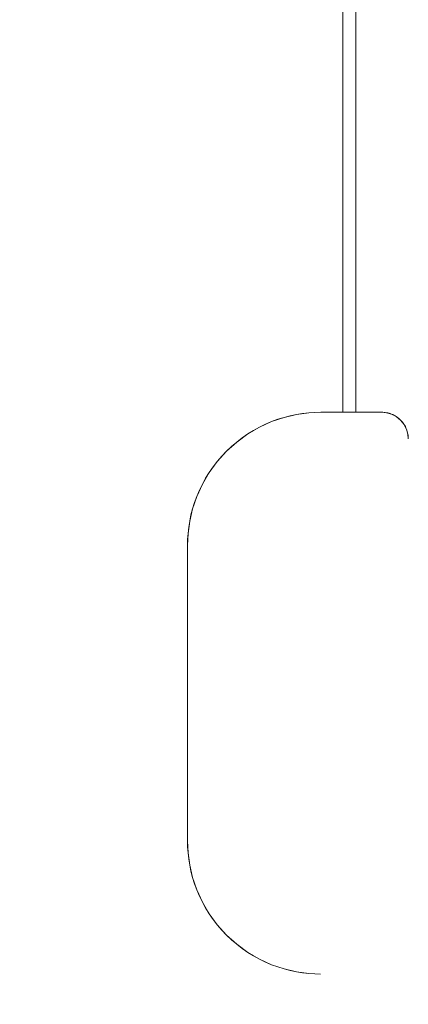
# Model space of a CAD drawing. Units: millimetres. Extents: x 82647 to 93147, y -7722 to 7128.
# Drawn here: x 87195 to 87438, y -906 to -290 of the extents above; entities that cross this region are included whole.
import ezdxf
from ezdxf.xclip import XClip

# ---------------------------------------------------------------- set-up
doc = ezdxf.new("R2010")
doc.units = ezdxf.units.MM
doc.header["$MEASUREMENT"] = 0
doc.header["$XCLIPFRAME"] = 0
doc.linetypes.add('ACAD_ISO03W100', pattern=[325, 125, -200])
for name, color, linetype in [('A-Wyposażenie', 7, 'Continuous'), ('InterSystem-description', 7, 'Continuous'), ('InterSystem-dimension', 7, 'Continuous'), ('piaskownica kwadrat_1_0', 7, 'Continuous')]:
    doc.layers.add(name, color=color, linetype=linetype)
doc.styles.add('GENERATED_STYLE_1', font='txt')
doc.dimstyles.new('GENERATED_STYLE__2', dxfattribs={"dimtxt": 100, "dimasz": 91.78744, "dimexe": 0.18, "dimexo": 50, "dimgap": 0.09, "dimtad": 1, "dimtih": 1, "dimtoh": 1, "dimdec": 0, "dimzin": 0, "dimdsep": 46, "dimtxsty": 'GENERATED_STYLE_1', "dimblk": 'ARROWHEAD_5', "dimblk1": 'ARROWHEAD_5', "dimblk2": 'ARROWHEAD_5', "dimcen": 0.09, "dimclrd": 7, "dimclre": 7, "dimclrt": 7, "dimadec": 1, "dimazin": 0, "dimtfac": 1, "dimtdec": 4, "dimtmove": 0, "dimatfit": 3, "dimfxl": 1, "dimtolj": 1, "dimtzin": 0, "dimarcsym": 0})

# ---------------------------------------------------------------- blocks, each defined once
blk = doc.blocks.new('Rysunek_1_1', base_point=(87897.01, -297.13))
at = {"layer": 'piaskownica kwadrat_1_0', "color": 7, "linetype": 'Continuous', "lineweight": 18}
for p, q in [((87397.01, -535.57), (87397.01, -58.68)), ((87397.01, -58.68), (87397.01, -535.57)), ((87405.01, -58.68), (87405.01, -535.57)), ((87367.94, -536.96), (87375.62, -535.91)), ((87367.94, -536.96), (87371.8, -536.34)), ((87371.8, -536.34), (87375.62, -535.91)), ((87375.62, -535.91), (87383.11, -535.57)), ((87375.62, -535.91), (87379.39, -535.65)), ((87379.39, -535.65), (87383.11, -535.57)), ((87383.11, -535.57), (87397.01, -535.57)), ((87397.01, -535.57), (87405.01, -535.57)), ((87421.27, -535.57), (87405.01, -535.57)), ((87421.27, -535.57), (87422.01, -535.58)), ((87421.27, -535.57), (87424.3, -535.85)), ((87422.01, -535.58), (87422.77, -535.64)), ((87422.77, -535.64), (87423.53, -535.72)), ((87423.53, -535.72), (87424.3, -535.85)), ((87424.3, -535.85), (87425.08, -536.01)), ((87424.3, -535.85), (87427.41, -536.74)), ((87425.08, -536.01), (87425.86, -536.21)), ((87425.86, -536.21), (87426.63, -536.46)), ((87344.81, -544.88), (87352.42, -541.42)), ((87348.59, -543.05), (87352.42, -541.42)), ((87352.42, -541.42), (87360.17, -538.79)), ((87352.42, -541.42), (87356.28, -540)), ((87356.28, -540), (87360.17, -538.79)), ((87360.17, -538.79), (87367.94, -536.96)), ((87360.17, -538.79), (87364.06, -537.77)), ((87364.06, -537.77), (87367.94, -536.96)), ((87426.63, -536.46), (87427.41, -536.74)), ((87427.41, -536.74), (87428.17, -537.06)), ((87427.41, -536.74), (87430.39, -538.29)), ((87428.17, -537.06), (87428.93, -537.43)), ((87428.93, -537.43), (87429.67, -537.84)), ((87429.67, -537.84), (87430.39, -538.29)), ((87430.39, -538.29), (87431.1, -538.77)), ((87430.39, -538.29), (87433.06, -540.45)), ((87431.1, -538.77), (87431.78, -539.3)), ((87431.78, -539.3), (87432.43, -539.86)), ((87432.43, -539.86), (87433.06, -540.45)), ((87433.06, -540.45), (87433.65, -541.08)), ((87433.06, -540.45), (87435.23, -543.12)), ((87433.65, -541.08), (87434.21, -541.73)), ((87434.21, -541.73), (87434.74, -542.41)), ((87434.74, -542.41), (87435.23, -543.12)), ((87337.48, -549.16), (87344.81, -544.88)), ((87337.48, -549.16), (87341.11, -546.92)), ((87341.11, -546.92), (87344.81, -544.88)), ((87344.81, -544.88), (87348.59, -543.05)), ((87435.23, -543.12), (87435.67, -543.84)), ((87435.23, -543.12), (87436.77, -546.11)), ((87435.67, -543.84), (87436.08, -544.59)), ((87436.08, -544.59), (87436.45, -545.34)), ((87436.45, -545.34), (87436.77, -546.11)), ((87436.77, -546.11), (87437.06, -546.88)), ((87436.77, -546.11), (87437.67, -549.21)), ((87437.06, -546.88), (87437.3, -547.66)), ((87437.3, -547.66), (87437.5, -548.43)), ((87437.5, -548.43), (87437.67, -549.21)), ((87324.15, -559.99), (87330.56, -554.22)), ((87327.28, -557.02), (87330.56, -554.22)), ((87330.56, -554.22), (87337.48, -549.16)), ((87330.56, -554.22), (87333.96, -551.59)), ((87333.96, -551.59), (87337.48, -549.16)), ((87437.67, -549.21), (87437.79, -549.98)), ((87437.67, -549.21), (87437.94, -552.25)), ((87437.79, -549.98), (87437.88, -550.75)), ((87437.88, -550.75), (87437.93, -551.5)), ((87437.93, -551.5), (87437.94, -552.25)), ((87318.38, -566.4), (87324.15, -559.99)), ((87321.18, -563.12), (87324.15, -559.99)), ((87324.15, -559.99), (87327.28, -557.02)), ((87313.32, -573.32), (87318.38, -566.4)), ((87315.75, -569.8), (87318.38, -566.4)), ((87318.38, -566.4), (87321.18, -563.12)), ((87309.04, -580.65), (87313.32, -573.32)), ((87311.08, -576.95), (87313.32, -573.32)), ((87313.32, -573.32), (87315.75, -569.8)), ((87309.04, -580.65), (87311.08, -576.95)), ((87305.58, -588.26), (87309.04, -580.65)), ((87305.58, -588.26), (87307.21, -584.43)), ((87307.21, -584.43), (87309.04, -580.65)), ((87302.95, -596.01), (87305.58, -588.26)), ((87304.16, -592.12), (87305.58, -588.26)), ((87301.12, -603.78), (87302.95, -596.01)), ((87301.93, -599.9), (87302.95, -596.01)), ((87302.95, -596.01), (87304.16, -592.12)), ((87300.06, -611.46), (87301.12, -603.78)), ((87300.5, -607.64), (87301.12, -603.78)), ((87301.12, -603.78), (87301.93, -599.9)), ((87300.06, -611.46), (87300.5, -607.64)), ((87299.73, -618.95), (87300.06, -611.46)), ((87299.73, -618.95), (87299.81, -615.23)), ((87299.81, -615.23), (87300.06, -611.46)), ((87299.73, -803.95), (87299.73, -618.95)), ((87299.81, -807.67), (87299.73, -803.95)), ((87300.06, -811.45), (87299.73, -803.95)), ((87300.06, -811.45), (87299.81, -807.67)), ((87300.5, -815.27), (87300.06, -811.45)), ((87301.12, -819.13), (87300.06, -811.45)), ((87301.12, -819.13), (87300.5, -815.27)), ((87301.93, -823.01), (87301.12, -819.13)), ((87302.95, -826.9), (87301.12, -819.13)), ((87302.95, -826.9), (87301.93, -823.01)), ((87304.16, -830.78), (87302.95, -826.9)), ((87305.58, -834.65), (87302.95, -826.9)), ((87305.58, -834.65), (87304.16, -830.78)), ((87307.21, -838.48), (87305.58, -834.65)), ((87309.04, -842.25), (87305.58, -834.65)), ((87309.04, -842.25), (87307.21, -838.48)), ((87311.08, -845.96), (87309.04, -842.25)), ((87313.32, -849.58), (87309.04, -842.25)), ((87313.32, -849.58), (87311.08, -845.96)), ((87315.75, -853.1), (87313.32, -849.58)), ((87318.38, -856.51), (87313.32, -849.58)), ((87318.38, -856.51), (87315.75, -853.1)), ((87321.18, -859.79), (87318.38, -856.51)), ((87324.15, -862.91), (87318.38, -856.51)), ((87324.15, -862.91), (87321.18, -859.79)), ((87327.28, -865.89), (87324.15, -862.91)), ((87330.56, -868.69), (87324.15, -862.91)), ((87330.56, -868.69), (87327.28, -865.89)), ((87333.96, -871.31), (87330.56, -868.69)), ((87337.48, -873.75), (87330.56, -868.69)), ((87337.48, -873.75), (87333.96, -871.31)), ((87341.11, -875.98), (87337.48, -873.75)), ((87344.81, -878.02), (87337.48, -873.75)), ((87344.81, -878.02), (87341.11, -875.98)), ((87348.59, -879.86), (87344.81, -878.02)), ((87352.42, -881.48), (87344.81, -878.02)), ((87352.42, -881.48), (87348.59, -879.86)), ((87356.28, -882.9), (87352.42, -881.48)), ((87360.17, -884.12), (87352.42, -881.48)), ((87360.17, -884.12), (87356.28, -882.9)), ((87364.06, -885.13), (87360.17, -884.12)), ((87367.94, -885.95), (87360.17, -884.12)), ((87367.94, -885.95), (87364.06, -885.13)), ((87371.8, -886.57), (87367.94, -885.95)), ((87375.62, -887), (87367.94, -885.95)), ((87375.62, -887), (87371.8, -886.57)), ((87379.39, -887.25), (87375.62, -887)), ((87383.11, -887.34), (87375.62, -887)), ((87383.11, -887.34), (87379.39, -887.25))]:
    blk.add_line(p, q, dxfattribs=at)
blk = doc.blocks.new('*D4')
at = {"layer": 'InterSystem-dimension', "linetype": 'Continuous', "lineweight": 13}
for points in [[(87299.73, -1427.44), (87393.03, -1452.44), (87393.03, -1402.44)], [(88494.28, -1427.44), (88400.98, -1402.44), (88400.98, -1452.44)]]:
    blk.add_hatch(color=7, dxfattribs=at).paths.add_polyline_path(points)
at = {"layer": 'InterSystem-dimension', "color": 7, "linetype": 'Continuous', "lineweight": 13}
for p, q in [((87299.73, -1518.02), (87299.73, -937.34)), ((88494.28, -1518.02), (88494.28, -937.34)), ((87299.73, -1427.44), (87393.03, -1402.44)), ((87393.03, -1402.44), (87393.03, -1452.44)), ((88494.28, -1427.44), (88400.98, -1402.44)), ((88400.98, -1452.44), (88400.98, -1402.44)), ((87299.73, -1427.44), (87393.03, -1452.44)), ((87393.03, -1427.44), (88400.98, -1427.44)), ((88494.28, -1427.44), (88400.98, -1452.44))]:
    blk.add_line(p, q, dxfattribs=at)
at = {"layer": 'InterSystem-dimension', "color": 7, "lineweight": 13, "insert": (87750.26, -1407.44), "char_height": 100, "attachment_point": 7, "style": 'GENERATED_STYLE_1'}
blk.add_mtext('\\A1;{\\pql;\\fArial|b0|i0|c238|p34;1195}', dxfattribs=at)
blk = doc.blocks.new('ARROWHEAD_5')
at = {"linetype": 'Continuous', "lineweight": 0}
blk.add_hatch(color=0, dxfattribs=at).paths.add_polyline_path([(-1, 0.2679), (0, 0), (-1, -0.2679)])
at = {"color": 0, "linetype": 'Continuous', "lineweight": 0}
blk.add_line((0, 0), (-1, 0), dxfattribs=at)
blk = doc.blocks.new('*D5')
at = {"layer": 'InterSystem-dimension', "linetype": 'Continuous', "lineweight": 13}
for points in [[(85799.73, -3233.37), (85893.03, -3258.37), (85893.03, -3208.37)], [(89994.28, -3233.37), (89900.98, -3208.37), (89900.98, -3258.37)]]:
    blk.add_hatch(color=7, dxfattribs=at).paths.add_polyline_path(points)
at = {"layer": 'InterSystem-dimension', "color": 7, "linetype": 'Continuous', "lineweight": 13}
for p, q in [((85799.73, -3323.95), (85799.73, -937.34)), ((89994.28, -3323.95), (89994.28, -937.34)), ((85799.73, -3233.37), (85893.03, -3208.37)), ((85893.03, -3208.37), (85893.03, -3258.37)), ((89994.28, -3233.37), (89900.98, -3208.37)), ((89900.98, -3258.37), (89900.98, -3208.37)), ((85799.73, -3233.37), (85893.03, -3258.37)), ((85893.03, -3233.37), (89900.98, -3233.37)), ((89994.28, -3233.37), (89900.98, -3258.37))]:
    blk.add_line(p, q, dxfattribs=at)
at = {"layer": 'InterSystem-dimension', "color": 7, "lineweight": 13, "insert": (87745.23, -3213.37), "char_height": 100, "attachment_point": 7, "style": 'GENERATED_STYLE_1'}
blk.add_mtext('\\A1;{\\pql;\\fArial|b0|i0|c238|p34;4195}', dxfattribs=at)

msp = doc.modelspace()

# ---------------------------------------------------------------- linework, layer by layer
at = {"layer": 'InterSystem-description', "color": 7, "linetype": 'ACAD_ISO03W100', "lineweight": 13, "flags": 128}
msp.add_lwpolyline([(87299.73, 1793.09), (88494.28, 1793.09, -0.414214), (89994.28, 293.09), (89994.28, -887.34, -0.414214), (88494.28, -2387.34), (87299.73, -2387.34, -0.414214), (85799.73, -887.34), (85799.73, 293.09, -0.414214)], format="xyb", close=True, dxfattribs=at)

# ---------------------------------------------------------------- block references
at = {"layer": 'A-Wyposażenie', "color": 255, "linetype": 'Continuous', "lineweight": 13}
ref = msp.add_blockref('Rysunek_1_1', (87897.01, -297.13), dxfattribs=at)
XClip(ref).set_block_clipping_path([(87299.7280656757, -887.3373077313), (88494.2827531757, 293.0871307453)])

# ---------------------------------------------------------------- dimensions: what is measured, and where the dimension line sits
at = {"layer": 'InterSystem-dimension', "color": 7, "linetype": 'Continuous', "lineweight": 13}
for base, p1, p2, picture, middle in [((89994.28, -3233.37), (85799.73, -887.34), (89994.28, -887.34), '*D5', (87897.7, -3163.37)), ((88494.28, -1427.44), (87299.73, -887.34), (88494.28, -887.34), '*D4', (87902.73, -1357.44))]:
    dim = msp.add_linear_dim(base=base, p1=p1, p2=p2, dimstyle='GENERATED_STYLE__2', dxfattribs=at)
    dim.commit()
    dim.dimension.update_dxf_attribs({"geometry": picture, "text_midpoint": middle, "dimtype": 160})

doc.saveas('drawing.dxf')
